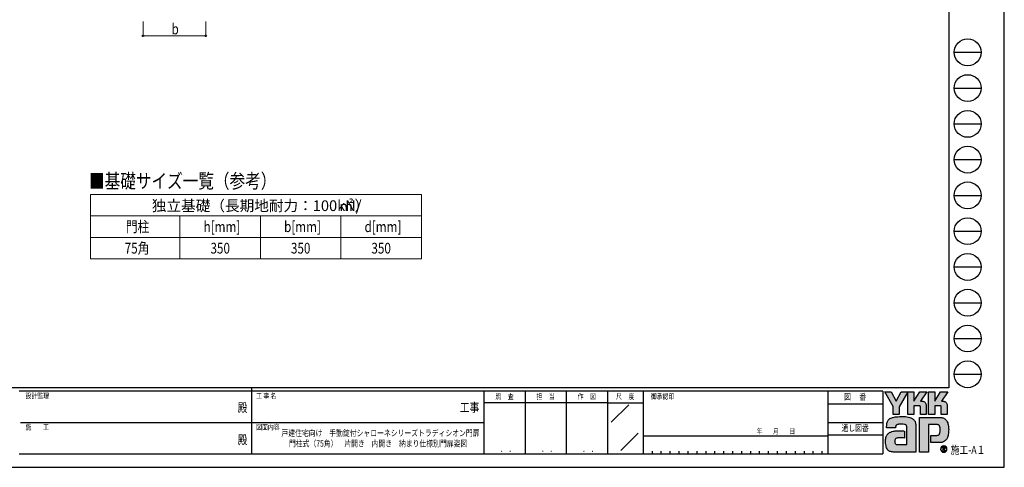
# Model space of a CAD drawing. Units: millimetres. Extents: x 0 to 8410, y 0 to 5940.
# Drawn here: x 2904 to 8410, y 0 to 2502 of the extents above; entities that cross this region are included whole.
import ezdxf
from ezdxf.enums import TextEntityAlignment as Align

# ---------------------------------------------------------------- set-up
doc = ezdxf.new("R2010")
doc.units = ezdxf.units.MM
doc.header["$PDSIZE"] = 0.05
for name, color, linetype, lineweight in [('USER1', 3, 'Continuous', 13), ('YKK_D', 6, 'Continuous', 13), ('YKK_ZWAK', 7, 'Continuous', 30)]:
    doc.layers.add(name, color=color, linetype=linetype, lineweight=lineweight)
doc.styles.add('MtXpl__', font='txt')
doc.styles.add('MtXpl_HGPM', font='txt')
doc.styles.add('text-b', font='extslim2.shx', dxfattribs={"width": 0.8, "bigfont": 'extfont2.shx'})

msp = doc.modelspace()

# ---------------------------------------------------------------- hatches: boundary and pattern name
at = {"layer": 'YKK_ZWAK', "linetype": 'ByBlock', "lineweight": -2}
h = msp.add_hatch(color=256, dxfattribs=at)
edge = h.paths.add_edge_path()
edge.add_arc((8071.699743638502, 101.8440997120164), 17.60746892393451, 44.93442000000285, 90.08535600000256)
edge.add_arc((8071.701705891414, 101.8103019843931), 17.64126964090813, 90.0915655217743, 179.923629932956)
edge.add_arc((8071.59418968362, 101.7911705073003), 17.53378962344496, 179.8606450800951, 225.1439939985764)
edge.add_arc((8071.678286344507, 101.7892219438158), 17.59182972906836, 224.9453553885787, 269.9844512830166)
edge.add_arc((8071.677208071625, 101.8760827517587), 17.67869027553202, 269.9880223087077, 314.9377721061913)
edge.add_arc((8071.796292280636, 101.7619566767586), 17.51378999492805, 314.9257166602815, 360.2350799932709)
edge.add_arc((8071.839445073835, 101.8980011247144), 17.47060770057977, 359.7894949650353, 405.1328750314317)
edge.add_line((8084.164347772397, 114.2802023384955), (8084.164346675578, 114.2802017152738))
edge = h.paths.add_edge_path(flags=16)
edge.add_arc((8071.643626434605, 101.6256216218994), 15.60539496128136, 224.628219000001, 270.1097310000005, ccw=False)
edge.add_arc((8071.527234358711, 101.767044031254), 15.62297575417259, 179.755127369646, 225.2972179378844, ccw=False)
edge.add_arc((8071.591169523911, 101.8671462026368), 15.68680365113114, 134.8007046283088, 180.1217460165475, ccw=False)
edge.add_arc((8071.636904949433, 101.9561537519442), 15.65616367897303, 89.86602478721397, 135.148996271344, ccw=False)
edge.add_arc((8071.705201628128, 101.8371095170442), 15.77519693816796, 45.03107645709707, 90.11509058956278, ccw=False)
edge.add_arc((8071.715733118291, 101.8320443487986), 15.77134150459539, 0.0064280881064178175, 45.071149570043985, ccw=False)
edge.add_arc((8071.648433335252, 101.8588978974238), 15.83866105162768, 270.09072013900766, 359.9092589945101, ccw=False)
edge.add_line((8071.673511708285, 86.0202566999109), (8071.673513357556, 86.02025527985468))
edge = h.paths.add_edge_path(flags=0)
edge.add_arc((8074.008161172625, 107.4972776171567), 3.352834554276567, -1.6106014017748862, 42.86139266983258, ccw=False)
edge.add_line((8077.359671127938, 107.4030408526595), (8077.220407717986, 106.3316013750323))
edge.add_line((8077.220407717986, 106.3316013750323), (8076.836987703456, 105.4869905901551))
edge.add_line((8076.836987703456, 105.4869905901551), (8076.261348266239, 104.8434290954457))
edge.add_line((8076.261348266239, 104.8434290954456), (8075.546129000876, 104.3751065090581))
edge.add_line((8075.546129000876, 104.3751065090581), (8074.743290281359, 104.0558728388593))
edge.add_line((8074.743290281359, 104.0558728388593), (8073.904452871365, 103.8595780927157))
edge.add_line((8073.904452871365, 103.8595780927157), (8073.082256365459, 103.7610911093565))
edge.add_line((8073.082256365459, 103.7610911093565), (8072.328661137619, 103.7339222863609))
edge.add_line((8072.328661137619, 103.7339222863609), (8070.344318228072, 103.7339222863609))
edge.add_line((8070.344318228072, 103.7339222863609), (8071.345828965752, 102.0304370845339))
edge.add_line((8071.345828965752, 102.0304370845339), (8077.893175697413, 90.7845820260606))
edge.add_line((8077.893175697411, 90.7845820260606), (8080.513948285632, 90.7845820260606))
edge.add_line((8080.513948285632, 90.7845820260606), (8074.200593042018, 101.6093203281014))
edge.add_line((8074.200593042018, 101.6093203281014), (8074.791514942172, 101.7268254875575))
edge.add_line((8074.791514942172, 101.7268254875575), (8075.355268019333, 101.8759144037461))
edge.add_line((8075.355268019333, 101.8759144037461), (8075.890154222059, 102.0562474663797))
edge.add_line((8075.890154222059, 102.0562474663797), (8076.395154719491, 102.2678246754583))
edge.add_line((8076.395154719491, 102.2678246754583), (8076.867892239617, 102.5106460309818))
edge.add_line((8076.867892239617, 102.5106460309818), (8077.307687561856, 102.7847115329504))
edge.add_line((8077.307687561856, 102.7847115329504), (8077.712503024493, 103.0893419607893))
edge.add_line((8077.712503024493, 103.0893419607893), (8078.080300965796, 103.4248769247852))
edge.add_arc((8074.07407098747, 107.2430610076502), 5.534293842026559, 316.3767372757107, 361.6565045120804)
edge.add_line((8079.606052008886, 107.4030432209456), (8079.581718046593, 107.9888995777667))
edge.add_line((8079.581718046593, 107.9888995777667), (8079.508362224506, 108.5536714857887))
edge.add_line((8079.508362224506, 108.5536714857887), (8079.387460962175, 109.0956895045518))
edge.add_line((8079.387460962175, 109.0956895045518), (8079.218674649315, 109.6122367517566))
edge.add_line((8079.218674649315, 109.6122367517566), (8079.003361727073, 110.1019547862531))
edge.add_line((8079.003361727073, 110.1019547862531), (8078.741182585165, 110.5621267257419))
edge.add_line((8078.741182585165, 110.5621267257419), (8078.433495664741, 110.9917337393605))
edge.add_line((8078.433495664741, 110.9917337393605), (8078.080300965796, 111.3880589448095))
edge.add_line((8078.080300965796, 111.3880589448095), (8077.617412144007, 111.7972893411815))
edge.add_line((8077.617412144007, 111.7972893411815), (8077.103242168817, 112.1538801429994))
edge.add_line((8077.103242168817, 112.1538801429994), (8076.540507922516, 112.4578313502632))
edge.add_line((8076.540507922516, 112.4578313502632), (8075.931586677127, 112.7077845218231))
edge.add_line((8075.931586677127, 112.7077845218231), (8075.278516094369, 112.9034000473917))
edge.add_line((8075.278516094369, 112.9034000473917), (8074.583673446257, 113.0436590961068))
edge.add_line((8074.583673446257, 113.0436590961068), (8073.849436004799, 113.1285616679682))
edge.add_line((8073.849436004799, 113.1285616679682), (8073.077501821435, 113.1570889321136))
edge.add_line((8073.077501821435, 113.1570889321137), (8065.498419036512, 113.1570889321137))
edge.add_line((8065.498419036512, 113.1570889321137), (8065.498419036512, 90.85929628929871))
edge.add_line((8065.498419036512, 90.85929628929871), (8067.789090425335, 90.85929628929871))
edge.add_line((8067.789090425335, 90.85929628929871), (8067.789090425335, 110.8827188370905))
edge.add_line((8067.789090425335, 110.8827188370905), (8073.077501821435, 110.8827188370905))
edge.add_line((8073.077501821435, 110.8827188370905), (8073.623595163649, 110.864719491856))
edge.add_line((8073.623595163647, 110.864719491856), (8074.137425528554, 110.8114006767269))
edge.add_line((8074.137425528554, 110.8114006767269), (8074.617634475003, 110.7231020019911))
edge.add_line((8074.617634475003, 110.7231020019911), (8075.062863561844, 110.6005026882233))
edge.add_line((8075.062863561844, 110.6005026882233), (8075.471754347928, 110.4442819559983))
edge.add_line((8075.471754347928, 110.4442819559983), (8075.842948392105, 110.2547794156036))
edge.add_line((8075.842948392105, 110.2547794156036), (8076.174747642939, 110.0323346773269))
edge.add_line((8076.174747642937, 110.0323346773269), (8076.465793659278, 109.7779665720306))
edge = h.paths.add_edge_path()
edge.add_arc((7838.368876751822, 45.94053921110367), 238.0028854164259, 87.51793533789117, 91.66438817798303, ccw=False)
edge.add_arc((7841.460670206267, 112.2238646296812), 171.6479889324786, 81.92630775827178, 87.59083149003902, ccw=False)
edge.add_arc((7850.587459734436, 174.7698156796641), 108.4404435454751, 73.67137372319672, 82.0594330221652, ccw=False)
edge.add_arc((7864.126025734535, 220.0822248061167), 61.14992005635714, 60.605282882355084, 73.90849856205972, ccw=False)
edge.add_arc((7869.668690823146, 231.1354965118695), 48.802827720426, 52.173471518694726, 59.905419987328685, ccw=False)
edge.add_arc((7874.625693885285, 237.5521925872233), 40.69447411929411, 43.55041761169451, 52.14560577150331, ccw=False)
edge.add_arc((7877.356504975943, 240.1913862279744), 36.89689698669203, 34.48659260316282, 43.50182013356101, ccw=False)
edge.add_arc((7877.375560093496, 240.2476320007015), 36.84936070070587, 25.589150532184817, 34.43128324084961, ccw=False)
edge.add_arc((7874.096843978333, 238.7113655055446), 40.47002977378766, 17.43088999214831, 25.545905045019026, ccw=False)
edge.add_line((7912.708448194006, 250.8343737866387), (7914.127321716263, 245.0980628767366))
edge.add_line((7914.127321716263, 245.0980628767366), (7914.93117926665, 238.9572296591455))
edge.add_line((7914.93117926665, 238.9572296591455), (7915.184868151373, 232.4139582509314))
edge.add_line((7915.184868151371, 232.4139582509314), (7915.184868151371, 85))
edge.add_line((7915.184868151371, 84.99999999999999), (7794.552237558145, 85.00000000000014))
edge.add_arc((7794.058422889453, 177.9026929356539), 92.90400533681732, 263.6848746649659, 270.30454692996716, ccw=False)
edge.add_arc((7789.801088644253, 139.9912781939369), 54.75438053932344, 253.691018885623, 263.74909316651605, ccw=False)
edge.add_arc((7784.772394305887, 122.7188653221762), 36.7648515796752, 239.8785013092501, 253.6535482446689, ccw=False)
edge.add_arc((7782.026075571899, 117.7239790843846), 31.0665359442476, 223.6420534782413, 239.6366294170112, ccw=False)
edge.add_arc((7785.335551200498, 120.635134094239), 35.47106877730126, 208.2977657543149, 223.355606159757, ccw=False)
edge.add_arc((7800.00428678726, 128.4420053640282), 52.08776822076726, 196.3102007627962, 208.2099283034402, ccw=False)
edge.add_arc((7833.692694029114, 138.3940807081978), 87.21535973156637, 187.8047148541562, 196.3697110093865, ccw=False)
edge.add_arc((7897.496969579555, 147.3684827548413), 151.6474625896684, 181.9094794174698, 187.8904176513078, ccw=False)
edge.add_arc((7843.132965815566, 146.5129581405301), 97.28984060791893, 174.5558801097798, 182.4727230497099, ccw=False)
edge.add_arc((7813.981852179943, 149.3049198473097), 68.00533601117411, 164.9753667854606, 174.5673877291292, ccw=False)
edge.add_arc((7797.457052887565, 153.7109472093151), 50.90326034781418, 153.891777935297, 164.9434116692619, ccw=False)
edge.add_arc((7789.928072917767, 157.3311678257037), 42.54940654405517, 142.0468818398376, 153.8077060405064, ccw=False)
edge.add_arc((7788.474955217282, 158.3719693887292), 40.76355778361719, 130.6022050713186, 141.944269337734, ccw=False)
edge.add_arc((7790.875174335808, 155.4865749053497), 44.51638816741004, 120.6072426230107, 130.5308147201121, ccw=False)
edge.add_arc((7795.615211250198, 147.426601044808), 53.86682392469975, 112.58837614452091, 120.5816154340441, ccw=False)
edge.add_arc((7801.993383188077, 132.1012129153205), 70.46648038479611, 106.6130308198974, 112.5902350136696, ccw=False)
edge.add_arc((7812.024133998486, 98.38632810638573), 105.6418826424866, 99.87193010640078, 106.59824860692831, ccw=False)
edge.add_arc((7817.643801544191, 66.72750844184088), 137.7954590034383, 94.78469170294778, 99.9171141639502, ccw=False)
edge.add_arc((7820.379478287979, 35.22933319151606), 169.4120848001592, 90.80098592879739, 94.81811646898808, ccw=False)
edge.add_arc((7820.795441206618, 11.7744954196069), 192.8704656492179, 87.57779436069058, 90.82713927416393, ccw=False)
edge.add_line((7828.946701035109, 204.4726362589897), (7838.40747241711, 203.8483181430207))
edge.add_line((7838.40747241711, 203.8483181430207), (7845.844937712167, 203.0145748873418))
edge.add_line((7845.844937712167, 203.0145748873418), (7850.710194690114, 202.2334712262169))
edge.add_line((7850.710194690114, 202.2334712262169), (7852.453753905859, 201.7671863015542))
edge.add_line((7852.453753905859, 201.7671863015542), (7852.453753905859, 163.5274075454684))
edge.add_line((7852.453753905859, 163.5274075454684), (7846.922181543944, 164.1111976295873))
edge.add_line((7846.922181543944, 164.1111976295873), (7840.855722979305, 164.4396007775472))
edge.add_line((7840.855722979305, 164.4396007775472), (7834.646288483651, 164.5666150250518))
edge.add_line((7834.646288483651, 164.5666150250518), (7828.686467549268, 164.5475968489549))
edge.add_line((7828.686467549268, 164.5475968489549), (7823.368170447868, 164.4375631158225))
edge.add_line((7823.368170447868, 164.4375631158225), (7819.083647061455, 164.290851471646))
edge.add_line((7819.083647061455, 164.290851471646), (7816.225147272027, 164.1624787829915))
edge.add_line((7816.225147272027, 164.1624787829915), (7815.185260571867, 164.1078015267128))
edge.add_line((7815.185260571867, 164.1078015267128), (7810.862021612686, 163.3178679981145))
edge.add_line((7810.862021612686, 163.3178679981145), (7807.134119487392, 162.0806677209501))
edge.add_line((7807.134119487392, 162.0806677209501), (7804.002233416571, 160.3877104380339))
edge.add_line((7804.002233416572, 160.3877104380339), (7801.466703010504, 158.2311851127544))
edge.add_line((7801.466703010504, 158.2311851127544), (7799.526849048614, 155.602941098213))
edge.add_line((7799.526849048614, 155.602941098213), (7798.183350751479, 152.4955069680858))
edge.add_line((7798.183350751479, 152.4955069680858), (7797.435868508812, 148.9003924651869))
edge.add_line((7797.435868508812, 148.9003924651869), (7797.285081541187, 144.8097865529048))
edge.add_line((7797.285081541187, 144.8097865529048), (7797.762233995048, 140.3113086854006))
edge.add_line((7797.762233995048, 140.3113086854006), (7798.717897343919, 136.5925760378713))
edge.add_line((7798.717897343919, 136.5925760378713), (7800.092639787497, 133.5826100602411))
edge.add_line((7800.092639787497, 133.5826100602411), (7801.827029525482, 131.2104322024336))
edge.add_line((7801.827029525482, 131.2104322024336), (7803.860615926706, 129.4050639143729))
edge.add_line((7803.860615926706, 129.4050639143729), (7806.133967190865, 128.0948474254078))
edge.add_line((7806.133967190865, 128.0948474254078), (7808.587311907376, 127.2094834060371))
edge.add_line((7808.587311907376, 127.2094834060371), (7811.16053905535, 126.6773140856098))
edge.add_line((7811.16053905535, 126.6773140856098), (7864.26234321063, 126.6773140856098))
edge.add_line((7864.26234321063, 126.6773140856098), (7864.26234321063, 224.9262306333311))
edge.add_line((7864.26234321063, 224.9262306333311), (7864.277625673564, 226.874235242119))
edge.add_line((7864.277625673564, 226.874235242119), (7864.176082197619, 228.7784301238264))
edge.add_line((7864.176082197619, 228.7784301238264), (7863.926808246634, 230.6133445068949))
edge.add_line((7863.926808246634, 230.6133445068949), (7863.499238894738, 232.3538472300534))
edge.add_line((7863.499238894738, 232.3538472300534), (7862.862469605779, 233.9754863526062))
edge.add_line((7862.862469605779, 233.9754863526063), (7861.985595843595, 235.4527911029946))
edge.add_line((7861.985595843595, 235.4527911029945), (7860.837373461741, 236.7613095405225))
edge.add_line((7860.837373461741, 236.7613095405225), (7859.387577144636, 237.8755708936314))
edge.add_line((7859.387577144636, 237.8755708936314), (7856.273350808759, 239.0981679284355))
edge.add_line((7856.273350808759, 239.0981679284355), (7851.293984774234, 240.1339793051446))
edge.add_line((7851.293984774234, 240.1339793051446), (7844.941234737275, 240.8981024518972))
edge.add_line((7844.941234737275, 240.8981024518972), (7837.707196004396, 241.3059744071193))
edge.add_line((7837.707196004396, 241.3059744071193), (7830.083624271818, 241.2733718195245))
edge.add_line((7830.083624271818, 241.2733718195245), (7822.562614846018, 240.7160713378227))
edge.add_arc((7829.565690495147, 178.0063475130001), 63.09954461589194, 96.37207465332192, 102.7534079932569)
edge.add_arc((7822.990235967668, 206.3711453916138), 33.98329973755922, 102.4978957058443, 112.8463169705322)
edge.add_line((7809.795856942372, 237.688441302813), (7807.472710943978, 236.379927187721))
edge.add_line((7807.472710943978, 236.379927187721), (7805.658852398729, 234.7820607852895))
edge.add_line((7805.658852398729, 234.7820607852895), (7804.287845668316, 232.9165814763508))
edge.add_line((7804.287845668316, 232.9165814763509), (7803.292108305523, 230.8048847090142))
edge.add_line((7803.292108305523, 230.8048847090142), (7802.605416304309, 228.4690451519634))
edge.add_line((7802.605416304309, 228.4690451519634), (7802.160866438042, 225.9307978635951))
edge.add_line((7802.160866438042, 225.9307978635951), (7801.890876259521, 223.2111986817309))
edge.add_line((7801.890876259523, 223.2111986817309), (7801.729221762697, 220.3326618853421))
edge.add_line((7801.729221762697, 220.3326618853421), (7751.744360825594, 220.2110814024366))
edge.add_line((7751.744360825594, 220.2110814024366), (7751.890053638907, 227.0474364887161))
edge.add_line((7751.890053638907, 227.0474364887161), (7752.16785485404, 234.7280627495847))
edge.add_arc((7842.80465831312, 229.5415451119436), 90.78507645249685, 171.5562215410652, 176.7249302595971, ccw=False)
edge.add_arc((7812.041073761822, 234.1331907221142), 59.68072909591978, 163.4838524863008, 171.5798233267276, ccw=False)
edge.add_arc((7796.605315999327, 238.7123013346301), 43.58008109155185, 152.2125045740734, 163.4864976584933, ccw=False)
edge.add_arc((7789.936601289025, 242.1607316588866), 36.07279508920197, 138.0385215069419, 152.1201504079557, ccw=False)
edge.add_arc((7789.93141676638, 241.9920314080752), 36.18196773988792, 122.60462867217839, 137.8343845030835, ccw=False)
edge.add_arc((7794.715303347275, 234.2540974358622), 45.27843077987834, 108.37420791968111, 122.42808991687619, ccw=False)
edge.add_arc((7802.292706793274, 207.3077861530989), 73.25111805342314, 100.9315937394664, 107.3549899713762, ccw=False)
edge.add_arc((7827.053177233485, 87.18251487375372), 195.8981124193156, 97.86054447666339, 101.37937906247248, ccw=False)
edge.add_arc((7838.677903115434, 6.418804497566924), 277.493180782217, 94.9020122383061, 97.95760039022957, ccw=False)
edge.add_arc((7839.469601618433, -0.0454555164845516), 284.0015470024212, 91.61689723320711, 94.94970856324022, ccw=False)
edge = h.paths.add_edge_path()
edge.add_arc((8018.405261283088, 194.883069952641), 78.97424249131821, 339.22498221091587, 347.3145741352372, ccw=False)
edge.add_arc((8055.359695399588, 180.5741956625366), 39.34815393326459, 326.2325061058077, 339.6193101912123, ccw=False)
edge.add_arc((8040.41317508305, 191.7134972569405), 57.97251228366087, 318.6736738685102, 325.2911172618525, ccw=False)
edge.add_arc((8046.228464891919, 186.6130329392992), 50.23738334831035, 311.5703269329227, 318.6624294560623, ccw=False)
edge.add_line((8079.562920186844, 149.0283448885021), (8074.949773336124, 145.4428201287032))
edge.add_line((8074.949773336122, 145.4428201287032), (8070.144287768767, 142.6240547429049))
edge.add_line((8070.144287768767, 142.6240547429049), (8065.182921079474, 140.5205086224669))
edge.add_line((8065.182921079474, 140.5205086224669), (8060.100992738141, 139.0812402242726))
edge.add_line((8060.100992738141, 139.0812402242726), (8054.93484104552, 138.2553080052048))
edge.add_line((8054.93484104552, 138.2553080052049), (8049.719785471504, 137.9910912015723))
edge.add_line((8049.719785471504, 137.9910912015723), (7998.359502870243, 137.9910912015723))
edge.add_line((7998.359502870243, 137.9910912015723), (7998.359502870243, 178.3371329603955))
edge.add_line((7998.359502870243, 178.3371329603955), (8027.321468183606, 178.3371329603955))
edge.add_line((8027.321468183606, 178.3371329603955), (8032.661500343398, 178.4115076133461))
edge.add_line((8032.661500343398, 178.4115076133461), (8037.356612567334, 178.8662457882358))
edge.add_line((8037.356612567334, 178.8662457882358), (8041.386088627874, 180.0480895885457))
edge.add_arc((8036.718938899856, 190.5718195454982), 11.51221867367882, 293.9167198020605, 314.0937636770703)
edge.add_arc((8035.14967874538, 191.9571009498386), 13.60005442076926, 314.7809858171797, 333.9292818603019)
edge.add_arc((8025.049206803718, 196.8614928300238), 24.82823217337466, 334.0067642612879, 347.3498910530277)
edge.add_arc((7997.496686258596, 203.2419818709085), 53.10958379585995, 347.1430841970991, 355.4000769567)
edge.add_arc((7937.20279214902, 208.4236389825372), 113.6253047071514, 355.2339044354762, 360.2919344246406)
edge.add_line((8050.826621932722, 209.0025820514527), (8050.764087105396, 215.3682387034624))
edge.add_line((8050.764087105396, 215.3682387034625), (8050.46047550842, 221.1022187966937))
edge.add_line((8050.46047550842, 221.1022187966937), (8049.742199750473, 226.1376205286494))
edge.add_line((8049.742199750473, 226.1376205286495), (8048.436737805533, 230.4072010624174))
edge.add_arc((8035.712261590049, 225.0960617153186), 13.78841891308454, 22.65543833575849, 39.38165319252862)
edge.add_arc((8037.652317905697, 226.5794060510672), 11.34803507427674, 39.80779662169854, 59.7537818176739)
edge.add_arc((8036.270352580341, 223.9835565113691), 14.28708048026977, 60.2099075952312, 77.92418213913811)
edge.add_arc((8034.141625470493, 213.9894069733661), 24.505419612029, 77.94572257653994, 90.63794058773097)
edge.add_line((8033.868783754716, 238.4933076375409), (7986.193983153369, 238.4933220064949))
edge.add_line((7986.193983153369, 238.4933220064949), (7986.193983153369, 85))
edge.add_line((7986.193983153369, 84.99999999999999), (7936.230178054086, 84.99999999999999))
edge.add_line((7936.230178054086, 84.99999999999999), (7936.230178054086, 279.2085201477715))
edge.add_line((7936.230178054086, 279.2085201477715), (8052.352444419783, 279.2085201477714))
edge.add_arc((8050.454723589988, 225.786903213103), 53.45531311537044, 78.73197638228362, 87.96551099663083, ccw=False)
edge.add_arc((8052.022233452078, 233.8022746385592), 45.28816670859781, 69.0303397675134, 78.69541395760581, ccw=False)
edge.add_arc((8053.483492731583, 237.6989413418757), 41.12664093330893, 59.394837104650776, 68.98849810507397, ccw=False)
edge.add_arc((8054.158936947387, 238.8861267011587), 39.76096028450432, 50.30120407773393, 59.36159834971329, ccw=False)
edge.add_arc((8053.912824660229, 238.6068789112342), 40.13302329272998, 42.05209438652213, 50.28551138205171, ccw=False)
edge.add_line((8083.713044558317, 265.4882191427113), (8086.971977511698, 261.3755839540037))
edge.add_line((8086.971977511696, 261.3755839540036), (8089.413096257856, 257.3909364514046))
edge.add_line((8089.413096257856, 257.3909364514046), (8091.116241849396, 253.7849544193049))
edge.add_arc((8034.092212487049, 227.188326936123), 62.92154256053492, 14.762666767432506, 25.004857483356886, ccw=False)
edge.add_arc((7995.50184749945, 216.670452798219), 102.9186976224796, 7.913901303101682, 14.950413391766176, ccw=False)
edge.add_arc((7956.956433847469, 211.0657829903963), 141.8688964173969, 2.5437612488565833, 8.012513468652287, ccw=False)
edge.add_arc((7934.862735084708, 209.9038021642562), 163.9924949756645, -2.235807907604226, 2.606741948428123, ccw=False)
edge.add_arc((7941.169609556879, 209.4982064780563), 157.6746789249186, 352.8936963416039, 357.82205712252266, ccw=False)
edge.add_arc((7974.149699389336, 205.2072843256961), 124.4172256635881, 347.15165836895227, 352.9756549716377, ccw=False)
edge = h.paths.add_edge_path()
edge.add_arc((7949.81593663647, 344.8108816871174), 24.97748057372806, 78.2679820538109, 90.11215451062168, ccw=False)
edge.add_arc((7950.173950484039, 346.6288963641474), 23.12465678617571, 66.19963222081822, 78.22058292401289, ccw=False)
edge.add_line((7959.505932772801, 367.7869647552047), (7963.549108796785, 365.4776410295685))
edge.add_line((7963.549108796785, 365.4776410295685), (7966.972720104523, 362.4663166107885))
edge.add_line((7966.972720104523, 362.4663166107885), (7969.72526148427, 358.8813904165129))
edge.add_line((7969.72526148427, 358.8813904165129), (7971.755451782621, 354.8505559148211))
edge.add_line((7971.755451782621, 354.8505559148211), (7973.010991015306, 350.5025254046553))
edge.add_line((7973.010991015306, 350.5025254046553), (7973.441277249498, 345.9649923540949))
edge.add_line((7973.441277249498, 345.9649923540949), (7973.441277249498, 295.7817990091225))
edge.add_line((7973.441277249498, 295.7817990091225), (7940.410441082256, 295.7817990091225))
edge.add_line((7940.410441082256, 295.7817990091225), (7940.410441082254, 338.5903549622138))
edge.add_arc((7935.724277553678, 338.7066687690901), 4.687606800725923, 358.5781712163345, 452.1682981404213)
edge.add_line((7935.546922375816, 343.390919259734), (7903.769547559464, 343.3910859855446))
edge.add_line((7903.769547559464, 343.3910859855446), (7903.769547559464, 295.9033794920281))
edge.add_line((7903.769547559464, 295.9033794920281), (7869.9141376143, 295.9033794920281))
edge.add_line((7869.914137614298, 295.9033794920281), (7869.914137614298, 422.0000000000002))
edge.add_line((7869.914137614298, 422.0000000000002), (7903.769547559463, 422.0000000000002))
edge.add_line((7903.769547559464, 422.0000000000002), (7903.769547559464, 370.41523499874))
edge.add_line((7903.769547559464, 370.41523499874), (7937.06901546408, 422.0000000000002))
edge.add_line((7937.06901546408, 422.0000000000002), (7976.838738565105, 422.0000000000002))
edge.add_line((7976.838738565106, 422.0000000000002), (7941.159281766072, 369.7883144081154))
edge.add_line((7941.159281766072, 369.7883144081154), (7942.423990476518, 369.7883144081154))
edge.add_line((7942.423990476518, 369.7883144081154), (7943.819449147634, 369.7883144081154))
edge.add_line((7943.819449147634, 369.7883144081154), (7945.252604560653, 369.7883144081154))
edge.add_line((7945.252604560653, 369.7883144081154), (7946.632101548257, 369.7883144081154))
edge.add_line((7946.632101548257, 369.7883144081154), (7947.865226501973, 369.7883144081154))
edge.add_line((7947.865226501973, 369.7883144081154), (7948.860284644187, 369.7883144081154))
edge.add_line((7948.860284644187, 369.7883144081154), (7949.524901976719, 369.7883144081154))
edge.add_line((7949.52490197672, 369.7883144081154), (7949.767044111662, 369.7883144081154))
h.paths.add_polyline_path([(7741.019807558352, 422.0000000000002), (7777.83118544544, 422.0000000000002), (7805.471387520062, 369.9003858029723), (7833.038912993172, 422.0000000000002), (7869.876440872393, 422.0000000000002), (7822.671629748316, 338.0099609809694), (7822.671629748316, 295.866022360409), (7789.097077510874, 295.866022360409), (7789.097077510874, 339.1425612896004)])
edge = h.paths.add_edge_path()
edge.add_arc((8066.77882280524, 344.7662993813761), 25.02205969309314, 78.2785069830033, 90.10825959996419, ccw=False)
edge.add_arc((8067.123752393909, 346.5210653864041), 23.2338199313337, 66.2482987955567, 78.2322632326792, ccw=False)
edge.add_line((8076.481727887275, 367.786969629281), (8080.536702174893, 365.4776410295685))
edge.add_line((8080.536702174893, 365.4776410295685), (8083.974237504412, 362.4663166107885))
edge.add_line((8083.974237504412, 362.4663166107885), (8086.740363295657, 358.8813904165129))
edge.add_line((8086.740363295659, 358.8813904165129), (8088.782439954069, 354.8505559148211))
edge.add_line((8088.782439954069, 354.8505559148211), (8090.046809054227, 350.5025254046553))
edge.add_line((8090.046809054228, 350.5025254046553), (8090.479812170722, 345.9649923540949))
edge.add_line((8090.479812170722, 345.9649923540949), (8090.479812170722, 295.8660223604091))
edge.add_line((8090.479812170722, 295.866022360409), (8057.373922129952, 295.866022360409))
edge.add_line((8057.373922129952, 295.866022360409), (8057.373922129951, 338.5903549622137))
edge.add_arc((8052.709680666508, 338.728834791916), 4.66629672144151, 358.299406285005, 452.4345457850627)
edge.add_line((8052.511465458221, 343.3909197143235), (8020.769706518206, 343.3910859855447))
edge.add_line((8020.769706518206, 343.3910859855446), (8020.769706518206, 295.866022360409))
edge.add_line((8020.769706518206, 295.866022360409), (7986.895957617521, 295.866022360409))
edge.add_line((7986.895957617519, 295.866022360409), (7986.895957617519, 422))
edge.add_line((7986.895957617519, 422.0000000000002), (8020.769706518203, 422.0000000000002))
edge.add_line((8020.769706518206, 422.0000000000002), (8020.769706518206, 370.41523499874))
edge.add_line((8020.769706518206, 370.41523499874), (8054.032496511776, 422.0000000000002))
edge.add_line((8054.032496511775, 422.0000000000002), (8093.802559223091, 422.0000000000002))
edge.add_line((8093.802559223091, 422.0000000000002), (8058.12276281377, 369.7883144081154))
edge.add_line((8058.12276281377, 369.7883144081154), (8059.401055935714, 369.7883144081154))
edge.add_line((8059.401055935714, 369.7883144081154), (8060.802627592002, 369.7883144081154))
edge.add_line((8060.802627592002, 369.7883144081154), (8062.236801835887, 369.7883144081154))
edge.add_line((8062.236801835887, 369.7883144081154), (8063.613581941187, 369.7883144081154))
edge.add_line((8063.61358194119, 369.7883144081154), (8064.841612740594, 369.7883144081154))
edge.add_line((8064.841612740594, 369.7883144081154), (8065.831237118208, 369.7883144081154))
edge.add_line((8065.831237118208, 369.7883144081154), (8066.491439517004, 369.7883144081154))
edge.add_line((8066.491439517004, 369.7883144081154), (8066.731543990226, 369.7883144081154))

# ---------------------------------------------------------------- linework, layer by layer
at = {"layer": 'USER1', "linetype": 'Continuous'}
for p, q in [((3300.019807558354, 1525), (5150.019807558354, 1525)), ((3300.019807558354, 1525), (3300.019807558354, 1165)), ((5150.019807558354, 1525), (5150.019807558354, 1165)), ((3300.019807558354, 1405), (5150.019807558354, 1405)), ((3800.019807558354, 1405), (3800.019807558354, 1165)), ((4250.019807558354, 1405), (4250.019807558354, 1165)), ((4700.019807558354, 1405), (4700.019807558354, 1165)), ((3300.019807558354, 1285), (5150.019807558354, 1285)), ((3300.019807558354, 1165), (5150.019807558354, 1165))]:
    msp.add_line(p, q, dxfattribs=at)
at = {"layer": 'YKK_D'}
for p, q in [((3594.020064278341, 2492.329629560982), (3594.020064278341, 2411.331343613293)), ((3944.020064278312, 2492.329629561146), (3944.020064278312, 2411.331343613293)), ((3594.020064278341, 2412.331343613292), (3944.020064278312, 2412.331343613292))]:
    msp.add_line(p, q, dxfattribs=at)
at = {"layer": 'YKK_D', "linetype": 'ByBlock', "lineweight": -2}
for centre in [(3594.020064278341, 2412.331343613292), (3944.020064278312, 2412.331343613292)]:
    msp.add_circle(centre, 4.25, dxfattribs=at)
at = {"layer": 'YKK_ZWAK'}
for p, q in [((8410, 0), (8410, 5940)), ((8100.019807558352, 5745), (8100.019807558355, 445)), ((8130.019807558353, 2320), (8280.01980755835, 2320)), ((8130.019807558353, 2120), (8280.01980755835, 2120)), ((8130.019807558353, 1920), (8280.01980755835, 1920)), ((8130.019807558353, 1720), (8280.01980755835, 1720)), ((8130.019807558353, 1520), (8280.01980755835, 1520)), ((8130.019807558353, 1320), (8280.01980755835, 1320)), ((8130.019807558353, 1120), (8280.01980755835, 1120)), ((8130.019807558353, 920), (8280.01980755835, 920)), ((8130.019807558353, 720), (8280.01980755835, 720)), ((8130.019807558353, 520), (8280.01980755835, 520)), ((8100.019807558352, 445), (300.0198075583521, 445)), ((4200.019807558351, 445), (4200.019807558351, 75)), ((4200.019807558351, 425), (2900.019807558352, 425)), ((5500.019807558352, 425), (4200.019807558351, 425)), ((6190.019807558353, 425), (5500.019807558352, 425)), ((5500.019807558352, 425), (5500.019807558352, 75)), ((5730.019807558353, 425), (5730.019807558353, 75)), ((5960.019807558352, 425), (5960.019807558352, 75)), ((6190.019807558353, 425), (6190.019807558353, 75)), ((6390.019807558353, 425), (6190.019807558353, 425)), ((7422.519807558352, 425), (6390.019807558353, 425)), ((6390.019807558353, 425), (6390.019807558353, 75)), ((7422.519807558352, 425), (7422.519807558352, 75)), ((7730.019807558353, 425), (7422.519807558352, 425)), ((7730.019807558353, 425), (7730.019807558353, 75)), ((6190.019807558353, 360), (5500.019807558351, 360)), ((6190.019807558353, 360), (6390.019807558353, 360)), ((6212.104568374506, 251.7087960543256), (6310.037283715415, 349.6415113952344)), ((7422.519807558352, 355), (7730.019807558353, 355)), ((2907.519807558352, 250), (4200.019807558351, 250)), ((4200.019807558351, 250), (5500.019807558352, 250)), ((7422.519807558352, 250), (7730.019807558353, 250)), ((6265.671752674123, 94.01154682397419), (6361.891946217729, 190.2317403675806)), ((6390.019807558353, 175), (7422.519807558352, 175)), ((7730.019807558353, 180), (7422.519807558352, 180)), ((2900.019807558352, 75), (4200.019807558351, 75)), ((4200.019807558351, 75), (5500.019807558352, 75)), ((5500.019807558352, 75), (6190.019807558353, 75)), ((6190.019807558353, 75), (6390.019807558353, 75)), ((6390.019807558353, 75), (7422.519807558352, 75)), ((6440.019807558352, 90), (6440.019807558352, 75)), ((6490.019807558351, 90), (6490.019807558351, 75)), ((6540.019807558351, 90), (6540.019807558351, 75)), ((6590.019807558352, 90), (6590.019807558352, 75)), ((6640.019807558352, 90), (6640.019807558352, 75)), ((6690.019807558352, 90), (6690.019807558352, 75)), ((6740.019807558351, 90), (6740.019807558351, 75)), ((6790.019807558351, 90), (6790.019807558351, 75)), ((6840.019807558352, 90), (6840.019807558352, 75)), ((6890.019807558352, 90), (6890.019807558352, 75)), ((6940.019807558352, 90), (6940.019807558352, 75)), ((6990.019807558351, 90), (6990.019807558351, 75)), ((7040.019807558351, 90), (7040.019807558351, 75)), ((7090.019807558352, 90), (7090.019807558352, 75)), ((7140.019807558352, 90), (7140.019807558352, 75)), ((7190.019807558352, 90), (7190.019807558352, 75)), ((7240.019807558351, 90), (7240.019807558351, 75)), ((7290.019807558351, 90), (7290.019807558351, 75)), ((7340.019807558352, 90), (7340.019807558352, 75)), ((7390.019807558352, 90), (7390.019807558352, 75)), ((7422.519807558352, 75), (7730.019807558353, 75)), ((0, 0), (8410, 0))]:
    msp.add_line(p, q, dxfattribs=at)
at = {"layer": 'YKK_ZWAK', "linetype": 'ByBlock', "lineweight": -2}
msp.add_lwpolyline([(7741.019807558352, 422.0000000000002), (7777.83118544544, 422.0000000000002), (7805.471387520062, 369.9003858029724), (7833.038912993172, 422.0000000000002), (7869.876440872393, 422.0000000000002), (7822.671629748316, 338.0099609809695), (7822.671629748316, 295.8660223604091), (7789.097077510874, 295.8660223604091), (7789.097077510874, 339.1425612896005)], close=True, dxfattribs=at)
for points in [[(7949.767044111662, 369.7883144081154, -0.0517260100804869), (7954.894719449987, 369.2665661172065, -0.0524994454876206), (7959.505932772801, 367.7869647552047), (7963.549108796785, 365.4776410295686), (7966.972720104523, 362.4663166107885), (7969.72526148427, 358.8813904165129), (7971.755451782621, 354.8505559148211), (7973.010991015306, 350.5025254046553), (7973.441277249498, 345.9649923540949), (7973.441277249498, 295.7817990091226), (7940.410441082256, 295.7817990091226), (7940.410441082254, 338.5903549622138, 0.432687496610367), (7935.546922375816, 343.390919259734), (7903.769547559464, 343.3910859855447), (7903.769547559464, 295.9033794920282), (7869.914137614298, 295.9033794920282), (7869.914137614298, 422.0000000000002), (7903.769547559464, 422.0000000000002), (7903.769547559464, 370.41523499874), (7937.06901546408, 422.0000000000002), (7976.838738565106, 422.0000000000002), (7941.159281766072, 369.7883144081154), (7942.423990476518, 369.7883144081154), (7943.819449147634, 369.7883144081154), (7945.252604560653, 369.7883144081154), (7946.632101548257, 369.7883144081154), (7947.865226501973, 369.7883144081154), (7948.860284644187, 369.7883144081154), (7949.52490197672, 369.7883144081154)], [(8066.731543990226, 369.7883144081154, -0.051662923521697), (8071.862169607914, 369.266565840508, -0.052337619024468), (8076.481727887275, 367.786969629281), (8080.536702174893, 365.4776410295686), (8083.974237504412, 362.4663166107885), (8086.740363295659, 358.8813904165129), (8088.782439954069, 354.8505559148211), (8090.046809054228, 350.5025254046553), (8090.479812170722, 345.9649923540949), (8090.479812170722, 295.8660223604091), (8057.373922129952, 295.8660223604091), (8057.373922129952, 338.5903549622138, 0.4355136938325048), (8052.511465458221, 343.3909197143236), (8020.769706518206, 343.3910859855447), (8020.769706518206, 295.8660223604091), (7986.895957617519, 295.8660223604091), (7986.895957617519, 422.0000000000002), (8020.769706518206, 422.0000000000002), (8020.769706518206, 370.41523499874), (8054.032496511775, 422.0000000000002), (8093.802559223091, 422.0000000000002), (8058.12276281377, 369.7883144081154), (8059.401055935714, 369.7883144081154), (8060.802627592002, 369.7883144081154), (8062.236801835887, 369.7883144081154), (8063.61358194119, 369.7883144081154), (8064.841612740594, 369.7883144081154), (8065.831237118208, 369.7883144081154), (8066.491439517004, 369.7883144081154)], [(7831.456090462435, 283.8430126161981, -0.0180942879063277), (7848.675984997541, 283.7201367087767, -0.024721181581454), (7865.568053653203, 282.1705214603078, -0.0366161642978948), (7881.075079931754, 278.8363079384282, -0.0581115096325855), (7894.139838776047, 273.3596473189223, -0.0337497950622461), (7899.598139437623, 269.6834419712963, -0.0375211763668324), (7904.119761575285, 265.5903843075101, -0.0393566523854136), (7907.76909357629, 261.08290273283, -0.0386002362161858), (7910.610526543617, 256.1634225594555, -0.0354232381635762), (7912.708448194006, 250.8343737866387), (7914.127321716263, 245.0980628767366), (7914.93117926665, 238.9572296591456), (7915.184868151371, 232.4139582509314), (7915.184868151371, 85), (7794.552237558145, 85.00000000000017, -0.0288918040959043), (7783.839288891889, 85.5624335253447, -0.0439148256206971), (7774.425119279202, 87.44014353130551, -0.0601774642462495), (7766.32249300947, 90.91862233838816, -0.0699030293254474), (7759.54429514229, 96.28338197772814, -0.0657969275874251), (7754.103422705893, 103.8199365069224, -0.0519690664885366), (7750.012774769364, 113.8138023170113, -0.037389254081128), (7747.285239032617, 126.5504877510365, -0.0261026920733818), (7745.933714272634, 142.3155083185956, -0.034557490484889), (7746.281979974417, 155.7433225488833, -0.0418775417324693), (7748.301315114925, 166.934235683248, -0.0482592614009314), (7751.747735504324, 176.1118449233701, -0.05136136850738901), (7756.377259523688, 183.4997542958769, -0.0495295333776397), (7761.945891670127, 189.3215482306046, -0.0433268324194203), (7768.209645683384, 193.8008363020898, -0.0348912343847105), (7774.924532228293, 197.1612018911719, -0.0260863881558032), (7781.846571661681, 199.626251553893, -0.0293575308065985), (7793.912206904053, 202.4640176713203, -0.0223981620624572), (7806.150062221684, 204.042775176296, -0.0175298338817346), (7818.011201299921, 204.6248636533444, -0.014178891883078), (7828.946701035109, 204.4726362589897), (7838.40747241711, 203.8483181430207), (7845.844937712167, 203.0145748873418), (7850.710194690114, 202.2334712262169), (7852.453753905859, 201.7671863015542), (7852.453753905859, 163.5274075454684), (7846.922181543944, 164.1111976295873), (7840.855722979305, 164.4396007775472), (7834.646288483651, 164.5666150250518), (7828.686467549268, 164.5475968489549), (7823.368170447868, 164.4375631158226), (7819.083647061455, 164.290851471646), (7816.225147272027, 164.1624787829916), (7815.185260571867, 164.1078015267128), (7810.862021612686, 163.3178679981145), (7807.134119487392, 162.0806677209502), (7804.002233416572, 160.3877104380339), (7801.466703010504, 158.2311851127544), (7799.526849048614, 155.602941098213), (7798.183350751479, 152.4955069680859), (7797.435868508812, 148.9003924651869), (7797.285081541187, 144.8097865529048), (7797.762233995048, 140.3113086854006), (7798.717897343919, 136.5925760378714), (7800.092639787497, 133.5826100602411), (7801.827029525482, 131.2104322024337), (7803.860615926706, 129.4050639143729), (7806.133967190865, 128.0948474254078), (7808.587311907376, 127.2094834060371), (7811.16053905535, 126.6773140856099), (7864.26234321063, 126.6773140856099), (7864.26234321063, 224.9262306333311), (7864.277625673564, 226.874235242119), (7864.176082197619, 228.7784301238265), (7863.926808246634, 230.613344506895), (7863.499238894738, 232.3538472300535), (7862.862469605779, 233.9754863526063), (7861.985595843595, 235.4527911029946), (7860.837373461741, 236.7613095405225), (7859.387577144636, 237.8755708936314), (7856.273350808759, 239.0981679284355), (7851.293984774234, 240.1339793051446), (7844.941234737275, 240.8981024518972), (7837.707196004396, 241.3059744071193), (7830.083624271818, 241.2733718195245), (7822.562614846018, 240.7160713378228, 0.0278510171638468), (7815.636122212078, 239.549175350046, 0.0451842178209498), (7809.795856942372, 237.688441302813), (7807.472710943978, 236.3799271877211), (7805.658852398729, 234.7820607852895), (7804.287845668316, 232.9165814763509), (7803.292108305523, 230.8048847090142), (7802.605416304309, 228.4690451519634), (7802.160866438042, 225.9307978635952), (7801.890876259523, 223.2111986817309), (7801.729221762697, 220.3326618853421), (7751.744360825594, 220.2110814024366), (7751.890053638907, 227.0474364887161), (7752.16785485404, 234.7280627495847, -0.0225565707222758), (7753.003653475501, 242.8723229076879, -0.0353400380862284), (7754.822792226623, 251.0995599147055, -0.0492317925525791), (7758.050770399233, 259.0290550496423, -0.0615201336222398), (7763.113068101564, 266.2801141735521, -0.0665503349233684), (7770.435167195443, 272.472041942817, -0.0613986076075888), (7780.442552085491, 277.2241435762548, -0.0280346944577528), (7788.401593253531, 279.2297109097582, -0.0153550189529216), (7800.261677272515, 281.2399444643061, -0.0133333084937711), (7814.965579441852, 282.8969972843245, -0.0145431579434434)], [(8095.451776784255, 177.5404800017163, -0.0353121700799632), (8092.244631848293, 166.870959507126, -0.0584774722804379), (8088.069813540453, 158.7035443424085, -0.0288820706933246), (8083.948259180074, 153.4315350143335, -0.0309550164657821), (8079.562920186844, 149.0283448885021), (8074.949773336122, 145.4428201287033), (8070.144287768767, 142.6240547429049), (8065.182921079474, 140.520508622467), (8060.100992738141, 139.0812402242726), (8054.93484104552, 138.2553080052049), (8049.719785471504, 137.9910912015723), (7998.359502870243, 137.9910912015723), (7998.359502870243, 178.3371329603956), (8027.321468183606, 178.3371329603956), (8032.661500343398, 178.4115076133462), (8037.356612567334, 178.8662457882358), (8041.386088627874, 180.0480895885457, 0.0882671288460553), (8044.729539303487, 182.3037206126133, 0.083745158605346), (8047.365958853612, 185.9801468287928, 0.0582862445597222), (8049.274748738, 191.4241928709194, 0.0360435238119385), (8050.435203350774, 198.9827214831759, 0.0220734031753504), (8050.826621932722, 209.0025820514528), (8050.764087105396, 215.3682387034625), (8050.46047550842, 221.1022187966938), (8049.742199750473, 226.1376205286495), (8048.436737805533, 230.4072010624174, 0.0731117326214678), (8046.369837738144, 233.8445796909658, 0.0872511803861705), (8043.368515616435, 236.3826189824891, 0.0774473946688399), (8039.259293582813, 237.9544870578084, 0.0554369345174518), (8033.868783754716, 238.4933076375409), (7986.193983153369, 238.4933220064949), (7986.193983153369, 85), (7936.230178054086, 85), (7936.230178054086, 279.2085201477715), (8052.352444419786, 279.2085201477714, -0.0403107082291994), (8060.899829733997, 278.2118043374991, -0.0421968599351876), (8068.229670063171, 276.0910088632102, -0.0418847103820418), (8074.421845997924, 273.0964830213665, -0.0395540362689687), (8079.556315869087, 269.4787255880377, -0.0359405218764401), (8083.713044558317, 265.4882191427113), (8086.971977511696, 261.3755839540037), (8089.413096257856, 257.3909364514046), (8091.116241849396, 253.784954419305, -0.0447197629795074), (8094.936691564827, 243.2217259504052, -0.0307122268322105), (8097.440356379814, 230.840799567281, -0.0238664630145888), (8098.68553473432, 217.362268716175, -0.0211327548680144), (8098.730387525509, 203.5060766400068, -0.0215073458566774), (8097.633084150555, 189.9921691523944, -0.0254174505855289)], [(8084.16434667558, 114.2802017152738, 0.1995970972806858), (8071.673513040465, 119.4515490975193, 0.4133553441987413), (8054.060451921657, 101.8338161866211, 0.2001979443820198), (8059.227126193251, 89.36178922002674, 0.1990897109272768), (8071.673512338802, 84.19739286252351, 0.1986844442601123), (8084.164345673536, 89.36179154653345, 0.200316005725648), (8089.309934862625, 101.8338141524376, 0.2004703921328915), (8084.164347772397, 114.2802023384955)], [(8071.673513357556, 86.0202552798547, -0.2010974043379156), (8060.537576777633, 90.66277468716227, -0.2013724321324656), (8055.904401286257, 101.8338138274432, -0.2003690060463346), (8060.537574138475, 112.997907086071, -0.2001962315093685), (8071.67351385792, 117.6122746294354, -0.1992934801777829), (8082.853898532109, 112.9979067905895, -0.1992059581228088), (8087.487074523629, 101.8338137561337, -0.4132862458215515), (8071.673511708285, 86.02025669991095)], [(8076.465793659278, 109.7779665720306, -0.1965184448751553), (8077.359671127938, 107.4030408526595), (8077.220407717986, 106.3316013750323), (8076.836987703456, 105.4869905901551), (8076.261348266239, 104.8434290954457), (8075.546129000876, 104.3751065090582), (8074.743290281359, 104.0558728388593), (8073.904452871365, 103.8595780927157), (8073.082256365459, 103.7610911093566), (8072.328661137619, 103.733922286361), (8070.344318228072, 103.733922286361), (8071.345828965752, 102.0304370845339), (8077.893175697411, 90.78458202606062), (8080.513948285632, 90.78458202606062), (8074.200593042018, 101.6093203281014), (8074.791514942172, 101.7268254875575), (8075.355268019333, 101.8759144037461), (8075.890154222059, 102.0562474663797), (8076.395154719491, 102.2678246754583), (8076.867892239617, 102.5106460309818), (8077.307687561856, 102.7847115329505), (8077.712503024493, 103.0893419607893), (8078.080300965796, 103.4248769247852, 0.2001816900370092), (8079.606052008886, 107.4030432209456), (8079.581718046593, 107.9888995777667), (8079.508362224506, 108.5536714857887), (8079.387460962175, 109.0956895045519), (8079.218674649315, 109.6122367517566), (8079.003361727073, 110.1019547862531), (8078.741182585165, 110.562126725742), (8078.433495664741, 110.9917337393605), (8078.080300965796, 111.3880589448096), (8077.617412144007, 111.7972893411816), (8077.103242168817, 112.1538801429994), (8076.540507922516, 112.4578313502632), (8075.931586677127, 112.7077845218231), (8075.278516094369, 112.9034000473917), (8074.583673446257, 113.0436590961068), (8073.849436004799, 113.1285616679682), (8073.077501821435, 113.1570889321137), (8065.498419036512, 113.1570889321137), (8065.498419036512, 90.85929628929873), (8067.789090425335, 90.85929628929873), (8067.789090425335, 110.8827188370906), (8073.077501821435, 110.8827188370906), (8073.623595163647, 110.864719491856), (8074.137425528554, 110.8114006767269), (8074.617634475003, 110.7231020019912), (8075.062863561844, 110.6005026882233), (8075.471754347928, 110.4442819559983), (8075.842948392105, 110.2547794156036), (8076.174747642937, 110.0323346773269)]]:
    msp.add_lwpolyline(points, format="xyb", close=True, dxfattribs=at)
at = {"layer": 'YKK_ZWAK'}
for centre in [(8205.019807558352, 2320), (8205.019807558352, 2120), (8205.019807558352, 1920), (8205.019807558352, 1720), (8205.019807558352, 1520), (8205.019807558352, 1320), (8205.019807558352, 1120), (8205.019807558352, 920), (8205.019807558352, 720), (8205.019807558352, 520)]:
    msp.add_circle(centre, 75, dxfattribs=at)
msp.add_point((4200.019807558351, 75), dxfattribs=at)

# ---------------------------------------------------------------- texts
at = {"layer": 'USER1', "style": 'text-b', "width": 0.8}
for s, height, p in [('■基礎サイズ一覧（参考）', 80, (3291.486474225021, 1560.577458012391)), ('門柱', 60, (3497.219807558354, 1315)), ('h[mm]', 60, (3932.219807558354, 1315)), ('b[mm]', 60, (4382.219807558353, 1315)), ('d[mm]', 60, (4832.219807558353, 1315)), ('75角', 60, (3490.819807558354, 1195)), ('350', 60, (3970.619807558353, 1195)), ('350', 60, (4420.619807558354, 1195)), ('350', 60, (4870.619807558354, 1195)), ('戸建住宅向け\u3000手動錠付シャローネシリーズトラディシオン門扉', 35, (4367.486474225019, 174.1666666666667)), ('門柱式（75角）\u3000片開き\u3000内開き\u3000納まり仕様別門扉姿図', 35, (4409.486474225019, 115.8333333333333))]:
    msp.add_text(s, height=height, dxfattribs=at).set_placement(p)
at = {"layer": 'USER1'}
for s, style, p in [('独立基礎（長期地耐力：100kN/', 'MtXpl_HGPM', (3642.449433769706, 1432.482118135671)), ('㎡', 'MtXpl__', (4688.337758642802, 1432.482118135671)), ('）', 'MtXpl_HGPM', (4775.610485915529, 1432.482118135671))]:
    msp.add_text(s, height=60, dxfattribs=dict(at, style=style)).set_placement(p)
at = {"layer": 'YKK_D', "style": 'text-b', "width": 0.8}
msp.add_text('b', height=60, dxfattribs=at).set_placement((3753.020064278326, 2420.331343613292))
at = {"layer": 'YKK_ZWAK', "style": 'text-b', "width": 0.8}
for s, height, p in [('設計監理', 30, (2936.686474225019, 385)), ('工 事 名', 30, (4226.269807558352, 385)), ('施\u3000\u3000工', 30, (2936.686474225019, 210)), ('図面内容', 30, (4226.269807558352, 210)), ('年        月        日', 30, (7024.906891260823, 186.7853966796437)), ('施工-A１', 45, (8110.019807558353, 75)), ('． ．', 35.35000085830688, (5590, 85.6482458114624)), ('． ．', 35.35000085830688, (5820, 85.6482458114624)), ('． ．', 35.35000085830688, (6050, 85.6482458114624))]:
    msp.add_text(s, height=height, dxfattribs=at).set_placement(p)
at = {"layer": 'YKK_ZWAK', "style": 'text-b'}
for s, height, width, p in [('照     査', 30, 0.8, (5615.019807558352, 392.5000000000002)), ('担     当', 30, 0.7999999999999091, (5845.019807558352, 392.5000000000002)), ('作     図', 30, 0.7999999999999091, (6075.019807558351, 392.5)), ('尺     度', 30, 0.8, (6290.019807558352, 392.5)), ('御承認印', 30, 0.8, (6498.538146656679, 392.5)), ('図\u3000 番', 35, 0.8, (7576.269807558355, 390)), ('殿', 50.00000000000006, 0.799999999999999, (4150, 327.5)), ('工事', 50, 0.7999999999999091, (5420, 327.535)), ('通し図番', 35, 0.7999999999999091, (7576.269807558355, 215)), ('殿', 49.99999999999997, 0.8000000000000005, (4150, 147.5))]:
    msp.add_text(s, height=height, dxfattribs=dict(at, width=width)).set_placement(p, align=Align.MIDDLE)

doc.saveas('drawing.dxf')
